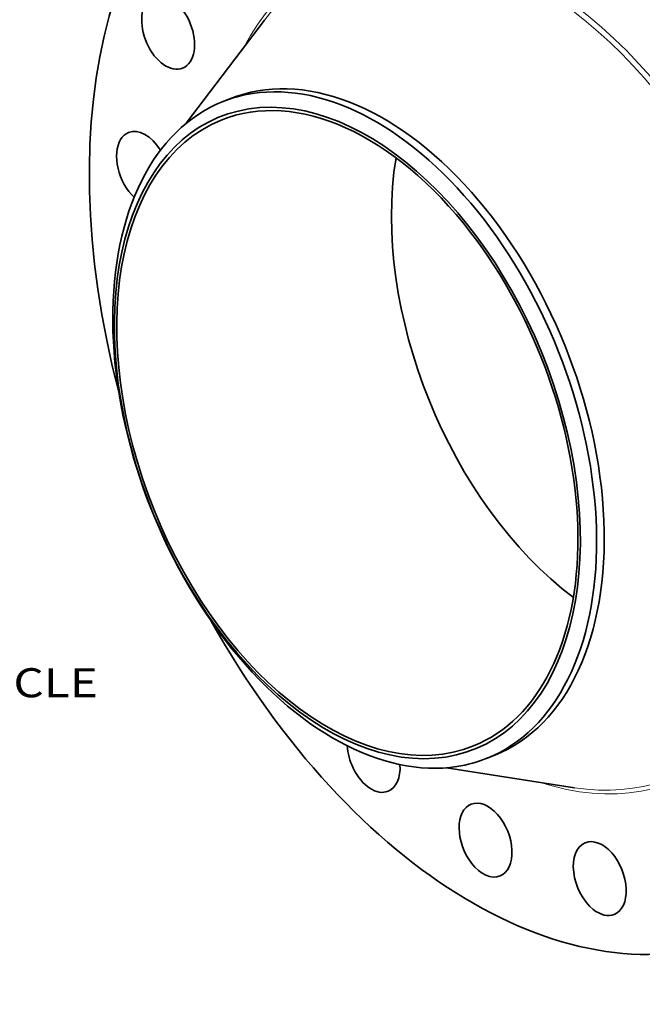
# Model space of a CAD drawing. Extents: x 0 to 10.8, y 0 to 8.3.
# Drawn here: x 6.6 to 8.7, y 3.2 to 6.5 of the extents above; entities that cross this region are included whole.
import ezdxf
from ezdxf.enums import TextEntityAlignment as Align

# ---------------------------------------------------------------- set-up
doc = ezdxf.new("R2010")
doc.units = 0
doc.header["$MEASUREMENT"] = 0
doc.layers.get('0').update_dxf_attribs({"lineweight": 13})
doc.styles.get("Standard").update_dxf_attribs({"font": 'isocp.shx'})

# ---------------------------------------------------------------- blocks, each defined once
blk = doc.blocks.new('BLOCK10')
at = {"color": 7, "lineweight": 13, "ltscale": 0.03937}
blk.add_text('BOLT CIRCLE', height=0.65617, dxfattribs=at).set_placement((15.699, -8.417), (22.287, -8.417), align=Align.FIT)

msp = doc.modelspace()

# ---------------------------------------------------------------- linework, layer by layer
at = {"color": 7, "lineweight": 35, "ltscale": 0.010984}
for p, q in [((7.121, 6.147), (7.3867, 6.4969)), ((8.0026, 3.9617), (8.4367, 3.8941))]:
    msp.add_line(p, q, dxfattribs=at)
at = {"color": 7, "lineweight": 35, "ltscale": 0.000697416}
for p, q in [((7.2431, 6.2198), (7.2689, 6.2302)), ((8.141, 3.9941), (8.1669, 4.0045))]:
    msp.add_line(p, q, dxfattribs=at)
at = {"color": 7, "lineweight": 35, "ltscale": 0.03937}
for centre, major_axis, start_param, end_param in [((8.2147, 5.3178), (0.7786, -1.9301), 3.141619, 4.509725), ((7.0597, 6.4554), (0.0491, -0.1217), 0.00004, 3.141632), ((7.0597, 6.4554), (0.0491, -0.1217), 3.255061, 6.283225), ((7.7179, 5.1173), (0.4489, -1.1129), 0.000026, 3.141619), ((7.692, 5.1069), (0.4489, -1.1129), 1.998424, 2.998424), ((7.6671, 5.0969), (-0.4323, 1.0716), 6.140017, 12.423202), ((7.6671, 5.0969), (0.4279, -1.0607), 1.998424, 3.141619), ((7.692, 5.1069), (-0.4489, 1.1129), 6.140017, 6.283211), ((7.692, 5.1069), (-0.4489, 1.1129), 0.000026, 1.998424), ((7.6671, 5.0969), (0.4279, -1.0607), 3.141619, 6.283211), ((6.9745, 5.9936), (0.0491, -0.1217), 3.141582, 3.569221), ((6.9745, 5.9936), (0.0491, -0.1217), 1.842838, 3.141582), ((6.9745, 5.9936), (0.0491, -0.1217), 3.569221, 5.361517), ((8.598, 5.4724), (0.4279, -1.0607), 3.933547, 5.491231), ((7.692, 5.1069), (-0.4489, 1.1129), 3.141619, 5.140017), ((7.6671, 5.0969), (0.4279, -1.0607), 0.000026, 1.998424), ((8.2147, 5.3178), (0.7786, -1.9301), 4.915054, 6.283211), ((7.692, 5.1069), (0.4489, -1.1129), 5.140017, 6.140017), ((7.7561, 4.0037), (0.0491, -0.1217), 4.20575, 4.825858), ((7.692, 5.1069), (-0.4489, 1.1129), 2.998424, 3.141619), ((7.7561, 4.0037), (0.0491, -0.1217), 4.825858, 6.283171), ((7.7561, 4.0037), (0.0491, -0.1217), 6.283171, 7.359228), ((8.1355, 3.7165), (0.0491, -0.1217), 6.283175, 9.424768), ((8.1355, 3.7165), (0.0491, -0.1217), 3.141582, 5.140017), ((8.5226, 3.586), (0.0491, -0.1217), 3.141597, 5.454176), ((8.5226, 3.586), (0.0491, -0.1217), 0.000004, 3.141597), ((8.1355, 3.7165), (0.0491, -0.1217), 5.140017, 6.283175), ((8.5226, 3.586), (0.0491, -0.1217), 5.454176, 6.28319)]:
    msp.add_ellipse(centre, major_axis=major_axis, ratio=0.616564, start_param=start_param, end_param=end_param, dxfattribs=at)
at = {"color": 7, "lineweight": 13, "ltscale": 0.03937}
for centre, major_axis, start_param, end_param in [((8.2147, 5.3178), (0.5656, -1.402), 5.805981, 9.901982), ((8.2069, 5.3146), (0.5594, -1.3867), 5.930626, 9.777303)]:
    msp.add_ellipse(centre, major_axis=major_axis, ratio=0.616564, start_param=start_param, end_param=end_param, dxfattribs=at)

# ---------------------------------------------------------------- block references
at = {"lineweight": 0, "xscale": 0.15, "yscale": 0.15, "zscale": 0.15}
msp.add_blockref('BLOCK10', (3.4787, 5.4634), dxfattribs=at)

doc.saveas('drawing.dxf')
